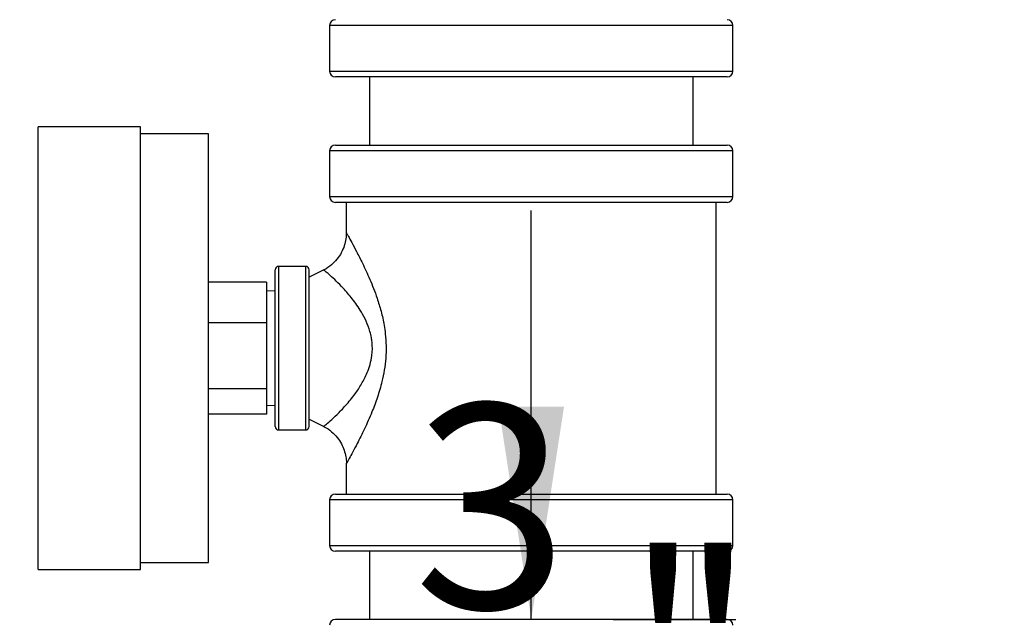
# Model space of a CAD drawing. Units: inches. Extents: x 0.2 to 40.1, y 0.2 to 10.8.
# Drawn here: x 4.2 to 4.8, y 9.6 to 10 of the extents above; entities that cross this region are included whole.
import ezdxf

# ---------------------------------------------------------------- set-up
doc = ezdxf.new("R2010")
doc.units = ezdxf.units.IN
doc.header["$MEASUREMENT"] = 0
doc.layers.add('NOTES', color=144, linetype='Continuous')
doc.styles.add('SLDTEXTSTYLE0', font='TXT', dxfattribs={"width": 0.75})
doc.dimstyles.new('SLDDIMSTYLE0', dxfattribs={"dimtxt": 0.125, "dimasz": 0.13, "dimexe": 0, "dimexo": 0.0625, "dimgap": 0.03125, "dimtad": 0, "dimtih": 1, "dimtoh": 1, "dimdec": 6, "dimlfac": 12, "dimrnd": 1e-09, "dimzin": 12, "dimdsep": 46, "dimlunit": 5, "dimtxsty": 'SLDTEXTSTYLE0', "dimsah": 1, "dimcen": 0.09, "dimadec": 0, "dimazin": 3, "dimtfac": 1, "dimtdec": 3, "dimtofl": 0, "dimtmove": 0, "dimatfit": 3, "dimfxl": 0, "dimfrac": 2, "dimtolj": 1, "dimtzin": 12, "dimarcsym": 0})
doc.dimstyles.new('SLDDIMSTYLE2', dxfattribs={"dimtxt": 0.125, "dimasz": 0.13, "dimexe": 0, "dimexo": 0.0625, "dimgap": 0.03125, "dimtad": 0, "dimtih": 1, "dimtoh": 1, "dimdec": 6, "dimlfac": 12, "dimrnd": 1e-09, "dimzin": 12, "dimdsep": 46, "dimlunit": 5, "dimtxsty": 'SLDTEXTSTYLE0', "dimsah": 1, "dimcen": 0.09, "dimadec": 0, "dimazin": 3, "dimtfac": 1, "dimtdec": 3, "dimtmove": 0, "dimatfit": 0, "dimfxl": 0, "dimfrac": 2, "dimtolj": 1, "dimtzin": 12, "dimarcsym": 0})

# ---------------------------------------------------------------- blocks, each defined once
blk = doc.blocks.new('_D_5')
at = {"layer": 'NOTES', "color": 7}
for p, q in [((4.28985, 10.2559), (1.7102, 10.2559)), ((1.8352, 10.2559), (1.8352, 8.38192)), ((1.83728, 8.23127), (1.96628, 8.23127)), ((1.8352, 6.18227), (1.8352, 8.05499)), ((3.86815, 6.18227), (1.7102, 6.18227))]:
    blk.add_line(p, q, dxfattribs=at)
for points in [[(1.8352, 10.2559), (1.8152, 10.1259), (1.8552, 10.1259)], [(1.8352, 6.18227), (1.8552, 6.31227), (1.8152, 6.31227)]]:
    blk.add_solid(points, dxfattribs=at)
at = {"layer": 'NOTES', "color": 7, "char_height": 0.125, "attachment_point": 1, "style": 'SLDTEXTSTYLE0'}
for s, insert in [('7', (1.8556, 8.38142)), ('48', (1.63425, 8.29009)), ('"', (1.98459, 8.29009)), ('8', (1.8556, 8.21612))]:
    blk.add_mtext(s, dxfattribs=dict(at, insert=insert))
blk = doc.blocks.new('_D_7')
at = {"layer": 'NOTES'}
for p, q in [((4.46319, 9.63944), (4.46319, 9.88944)), ((4.51319, 9.63944), (4.58819, 9.63944)), ((4.37291, 9.62101), (4.5019, 9.62101)), ((4.41319, 9.57694), (4.33819, 9.57694)), ((4.46319, 9.57694), (4.46319, 9.32694))]:
    blk.add_line(p, q, dxfattribs=at)
for points in [[(4.46319, 9.63944), (4.48319, 9.76944), (4.44319, 9.76944)], [(4.46319, 9.57694), (4.44319, 9.44694), (4.48319, 9.44694)]]:
    blk.add_solid(points, dxfattribs=at)
at = {"layer": 'NOTES', "char_height": 0.125, "attachment_point": 1, "style": 'SLDTEXTSTYLE0'}
for s, insert in [('3', (4.39123, 9.77116)), ('"', (4.52022, 9.67983)), ('4', (4.39123, 9.60586))]:
    blk.add_mtext(s, dxfattribs=dict(at, insert=insert))
blk = doc.blocks.new('_D_8')
at = {"layer": 'NOTES'}
for p, q in [((4.46319, 9.63944), (4.46319, 9.88944)), ((4.51319, 9.63944), (4.58819, 9.63944)), ((4.37291, 9.62101), (4.5019, 9.62101)), ((4.41319, 9.57694), (4.33819, 9.57694)), ((4.46319, 9.57694), (4.46319, 9.32694))]:
    blk.add_line(p, q, dxfattribs=at)
for points in [[(4.46319, 9.63944), (4.48319, 9.76944), (4.44319, 9.76944)], [(4.46319, 9.57694), (4.44319, 9.44694), (4.48319, 9.44694)]]:
    blk.add_solid(points, dxfattribs=at)
at = {"layer": 'NOTES', "char_height": 0.125, "attachment_point": 1, "style": 'SLDTEXTSTYLE0'}
for s, insert in [('3', (4.39123, 9.77116)), ('"', (4.52022, 9.67983)), ('4', (4.39123, 9.60586))]:
    blk.add_mtext(s, dxfattribs=dict(at, insert=insert))
blk = doc.blocks.new('_D_9')
at = {"layer": 'NOTES', "color": 7}
for p, q in [((4.63298, 10.25944), (6.79797, 10.25944)), ((6.67297, 10.25944), (6.67297, 9.47771)), ((6.67505, 9.32707), (6.80404, 9.32707)), ((6.67297, 8.04194), (6.67297, 8.95235)), ((4.89904, 8.04194), (6.79797, 8.04194))]:
    blk.add_line(p, q, dxfattribs=at)
for points in [[(6.67297, 10.25944), (6.65297, 10.12944), (6.69297, 10.12944)], [(6.67297, 8.04194), (6.69297, 8.17194), (6.65297, 8.17194)]]:
    blk.add_solid(points, dxfattribs=at)
at = {"layer": 'NOTES', "color": 7, "char_height": 0.125, "attachment_point": 1, "style": 'SLDTEXTSTYLE0'}
for s, insert in [('5', (6.69337, 9.47721)), ('26', (6.47201, 9.38588)), ('"', (6.82236, 9.38588)), ('8', (6.69337, 9.31192)), ('"COG"', (6.40864, 9.11348))]:
    blk.add_mtext(s, dxfattribs=dict(at, insert=insert))

msp = doc.modelspace()

# ---------------------------------------------------------------- linework, layer by layer
at = {"color": 7, "linetype": 'Continuous', "lineweight": 25}
for p, q in [((4.33985495, 10.00256608), (4.33985495, 9.97464942)), ((4.58652161, 10.00256608), (4.33985495, 10.00256608)), ((4.58652161, 9.97464942), (4.58652161, 10.00256608)), ((4.33985495, 9.97464942), (4.58652161, 9.97464942)), ((4.58297995, 9.97110775), (4.34339661, 9.97110775)), ((4.36422995, 9.97110775), (4.36422995, 9.92944108)), ((4.56214661, 9.92944108), (4.56214661, 9.97110775)), ((4.22422995, 9.94069108), (4.16172995, 9.94069108)), ((4.16172995, 9.78719777), (4.16172995, 9.94069108)), ((4.22422995, 9.78719777), (4.22422995, 9.94069108)), ((4.26589661, 9.93631608), (4.22422995, 9.93631608)), ((4.26589661, 9.78778179), (4.26589661, 9.93631608)), ((4.34339661, 9.92944108), (4.46318828, 9.92944108)), ((4.46318828, 9.92944108), (4.58297995, 9.92944108)), ((4.33985495, 9.92589942), (4.33985495, 9.89798275)), ((4.46318828, 9.92589942), (4.33985495, 9.92589942)), ((4.58652161, 9.92589942), (4.46318828, 9.92589942)), ((4.58652161, 9.89798275), (4.58652161, 9.92589942)), ((4.33985495, 9.89798275), (4.46318828, 9.89798275)), ((4.46318828, 9.89444108), (4.34339661, 9.89444108)), ((4.35006328, 9.89444108), (4.35006328, 9.87569864)), ((4.46318828, 9.89798275), (4.58652161, 9.89798275)), ((4.58297995, 9.89444108), (4.46318828, 9.89444108)), ((4.57631328, 9.71610775), (4.57631328, 9.89444108)), ((4.35018792, 9.8756664), (4.35016982, 9.87569864)), ((4.30652161, 9.75735775), (4.30652161, 9.85319108)), ((4.32527161, 9.85527442), (4.30860495, 9.85527442)), ((4.30860495, 9.85527442), (4.30860495, 9.75527442)), ((4.32527161, 9.75527442), (4.32527161, 9.85527442)), ((4.32735495, 9.75735775), (4.32735495, 9.85319108)), ((4.3362434, 9.85317467), (4.32735495, 9.84860775)), ((4.33632147, 9.85302273), (4.33631446, 9.85302866)), ((4.30131328, 9.84556565), (4.26589661, 9.84556565)), ((4.30131328, 9.84556565), (4.30131328, 9.8207201)), ((4.30652161, 9.84011165), (4.30131328, 9.84027442)), ((4.30131328, 9.8207201), (4.26589661, 9.8207201)), ((4.30131328, 9.8207201), (4.30131328, 9.78042887)), ((4.16172995, 9.66985775), (4.16172995, 9.78719777)), ((4.22422995, 9.66985775), (4.22422995, 9.78719777)), ((4.26589661, 9.67423275), (4.26589661, 9.78778179)), ((4.30131328, 9.78042887), (4.26589661, 9.78042887)), ((4.30131328, 9.78042887), (4.30131328, 9.76498319)), ((4.30131328, 9.77027442), (4.30652161, 9.77043718)), ((4.30131328, 9.76498319), (4.26589661, 9.76498319)), ((4.32735495, 9.76194108), (4.33623946, 9.75737619)), ((4.30860495, 9.75527442), (4.32527161, 9.75527442)), ((4.35006328, 9.73484805), (4.35006328, 9.71610775)), ((4.35016857, 9.73484787), (4.35016867, 9.73484805)), ((4.33985495, 9.71256608), (4.33985495, 9.68464942)), ((4.46318828, 9.71256608), (4.33985495, 9.71256608)), ((4.34339661, 9.71610775), (4.46318828, 9.71610775)), ((4.46318828, 9.71610775), (4.58297995, 9.71610775)), ((4.58652161, 9.71256608), (4.46318828, 9.71256608)), ((4.58652161, 9.68464942), (4.58652161, 9.71256608)), ((4.33985495, 9.68464942), (4.46318828, 9.68464942)), ((4.46318828, 9.68464942), (4.58652161, 9.68464942)), ((4.46318828, 9.68110775), (4.34339661, 9.68110775)), ((4.36422995, 9.68110775), (4.36422995, 9.63944108)), ((4.58297995, 9.68110775), (4.46318828, 9.68110775)), ((4.56214661, 9.63944108), (4.56214661, 9.68110775)), ((4.22422995, 9.67423275), (4.26589661, 9.67423275)), ((4.16172995, 9.66985775), (4.22422995, 9.66985775)), ((4.58297995, 9.63944108), (4.34339661, 9.63944108))]:
    msp.add_line(p, q, dxfattribs=at)
for centre, radius, start, end in [((4.34339661, 10.00256608), 0.00354167, 90, 180), ((4.58297995, 10.00256608), 0.00354167, 0, 90), ((4.34339661, 9.97464942), 0.00354167, 180, 270), ((4.58297995, 9.97464942), 0.00354167, 270, 0), ((4.34339661, 9.92589942), 0.00354167, 90, 180), ((4.58297995, 9.92589942), 0.00354167, 0, 90), ((4.34339661, 9.89798275), 0.00354167, 180, 270), ((4.58297995, 9.89798275), 0.00354167, 270, 0), ((4.30860495, 9.85319108), 0.00208333, 90, 180), ((4.32527161, 9.85319108), 0.00208333, 0, 90), ((4.30860495, 9.75735775), 0.00208333, 180, 270), ((4.32527161, 9.75735775), 0.00208333, 270, 0), ((4.34339661, 9.71256608), 0.00354167, 90, 180), ((4.58297995, 9.71256608), 0.00354167, 0, 90), ((4.34339661, 9.68464942), 0.00354167, 180, 270), ((4.58297995, 9.68464942), 0.00354167, 270, 0), ((4.34339661, 9.63589942), 0.00354167, 90, 180), ((4.58297995, 9.63589942), 0.00354167, 0, 90)]:
    msp.add_arc(centre, radius, start, end, dxfattribs=at)
for points, knots in [([(4.35004406, 9.87567463), (4.35001478, 9.87450564), (4.34994901, 9.87187995), (4.3489324, 9.86779888), (4.34712393, 9.86355369), (4.34445829, 9.85955432), (4.34089999, 9.85605978), (4.33807819, 9.85389327), (4.33634918, 9.85318827), (4.33626306, 9.85315316)], [0, 0, 0, 0, 0.126136962, 0.283319849, 0.450829762, 0.623293684, 0.798237126, 0.989950489, 1, 1, 1, 1]), ([(4.35016982, 9.87569864), (4.35013327, 9.87576372), (4.35005862, 9.87589667), (4.35035771, 9.87536431), (4.35117491, 9.87390766), (4.35331045, 9.8700359), (4.35628721, 9.86446278), (4.36008706, 9.85697058), (4.36448765, 9.84750061), (4.36846627, 9.83745342), (4.37140895, 9.8278488), (4.3730861, 9.82049751), (4.37369254, 9.81578344), (4.37391297, 9.81407)], [0, 0, 0, 0, 0.029200007, 0.059655383, 0.164370539, 0.272866513, 0.385549219, 0.501225793, 0.635965637, 0.774514797, 0.861238344, 0.949563845, 1, 1, 1, 1]), ([(4.36541778, 9.81173362), (4.36514552, 9.81299206), (4.36437775, 9.81654079), (4.36228839, 9.82188277), (4.35865925, 9.8286978), (4.35381944, 9.83557293), (4.34848399, 9.84168884), (4.34384867, 9.84638501), (4.34019534, 9.84973827), (4.3376298, 9.85194879), (4.33625959, 9.85307098), (4.33630521, 9.85303541), (4.33632147, 9.85302273)], [0, 0, 0, 0, 0.045740793, 0.128986458, 0.212488477, 0.351217082, 0.490178138, 0.607667965, 0.725067973, 0.832786776, 0.940384961, 1, 1, 1, 1]), ([(4.33628679, 9.75749514), (4.33626138, 9.75747399), (4.33605154, 9.75729933), (4.33719176, 9.75824059), (4.33994768, 9.76057472), (4.34435474, 9.76463481), (4.34966042, 9.77008789), (4.35489455, 9.77643982), (4.35946415, 9.7832136), (4.36262804, 9.78935937), (4.3647204, 9.79530744), (4.36603656, 9.80153499), (4.366141, 9.80723222), (4.365564, 9.81082355), (4.36541778, 9.81173362)], [0, 0, 0, 0, 0.013982292, 0.115437276, 0.23192775, 0.348642168, 0.472244626, 0.595825613, 0.685574222, 0.775070274, 0.83171558, 0.888224582, 0.971675399, 1, 1, 1, 1]), ([(4.37391297, 9.81407), (4.3741185, 9.8116119), (4.37453433, 9.80663887), (4.37418825, 9.79669386), (4.3723583, 9.78595029), (4.36913734, 9.77511723), (4.3654384, 9.7653203), (4.36110617, 9.75565247), (4.35705984, 9.74757112), (4.35391943, 9.74163981), (4.35202568, 9.73818023), (4.35076381, 9.73590748), (4.35010138, 9.73472826), (4.35015301, 9.73482017), (4.35016857, 9.73484787)], [0, 0, 0, 0, 0.061419422, 0.12425878, 0.245758919, 0.334594531, 0.425411874, 0.542179452, 0.662333147, 0.748695749, 0.837081065, 0.887775475, 0.966179621, 1, 1, 1, 1]), ([(4.33624278, 9.75738996), (4.33636282, 9.75734053), (4.33814179, 9.75660794), (4.34103269, 9.75438015), (4.34456203, 9.75085527), (4.34711501, 9.74695536), (4.34885694, 9.74297779), (4.34979607, 9.73904671), (4.3501621, 9.73633209), (4.35008878, 9.734966), (4.35008266, 9.73485203)], [0, 0, 0, 0, 0.014006822, 0.207580701, 0.386175396, 0.551995833, 0.707121832, 0.852335684, 0.987680841, 1, 1, 1, 1])]:
    msp.add_open_spline(points, degree=3, knots=knots, dxfattribs=at)

# ---------------------------------------------------------------- dimensions: what is measured, and where the dimension line sits
at = {"layer": 'NOTES', "color": 7}
dim = msp.add_linear_dim(base=(1.83520107, 10.25589942), p1=(3.91815029, 6.18227293), p2=(4.33985495, 10.25589942), angle=90, dimstyle='SLDDIMSTYLE0', dxfattribs=at)
dim.commit()
dim.dimension.update_dxf_attribs({"geometry": '_D_5', "text_midpoint": (1.83520107, 8.21845369), "dimtype": 160})
dim = msp.add_linear_dim(base=(6.67296711, 8.04194492), p1=(4.58297995, 10.25944108), p2=(4.84904135, 8.04194492), angle=90, text='<>\\P"COG"', dimstyle='SLDDIMSTYLE0', dxfattribs=at)
dim.commit()
dim.dimension.update_dxf_attribs({"geometry": '_D_9', "text_midpoint": (6.67296711, 9.21502837), "dimtype": 160})
at = {"layer": 'NOTES'}
for base, p1, p2, picture in [((4.46318828, 9.63944108), (4.46318828, 9.57694108), (4.46318828, 9.63944108), '_D_7'), ((4.46318828, 9.57694108), (4.46318828, 9.63944108), (4.46318828, 9.57694108), '_D_8')]:
    dim = msp.add_linear_dim(base=base, p1=p1, p2=p2, angle=90, dimstyle='SLDDIMSTYLE2', dxfattribs=at)
    dim.commit()
    dim.dimension.update_dxf_attribs({"geometry": picture, "text_midpoint": (4.46318828, 9.60819108), "dimtype": 160})

doc.saveas('drawing.dxf')
